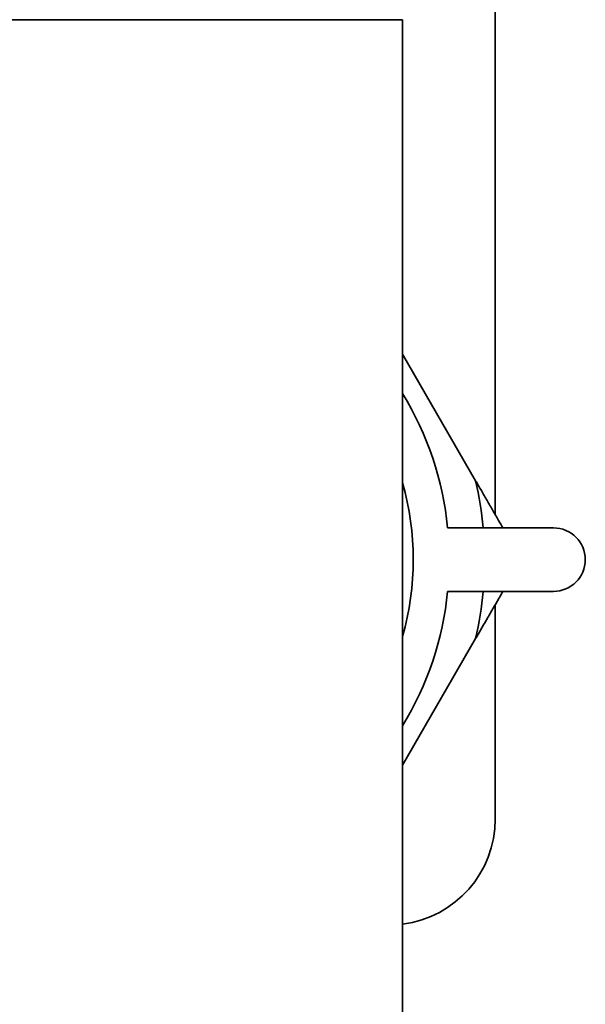
# Paper-space layout 'Blatt1' of a CAD drawing. Units: millimetres. Extents: x 0 to 5940, y 0 to 4200.
# Drawn here: x 3502 to 3556, y 2110 to 2203 of the extents above; entities that cross this region are included whole.
import ezdxf

# ---------------------------------------------------------------- set-up
doc = ezdxf.new("R2010")
doc.units = ezdxf.units.MM

psp = doc.layouts.new('Blatt1')

# ---------------------------------------------------------------- linework, layer by layer
at = {"color": 7, "linetype": 'Continuous', "lineweight": 35, "ltscale": 10}
for p, q in [((3547.029, 2155.908), (3547.029, 2356.164)), ((3486.779, 2202.664), (3538.279, 2202.664)), ((3538.279, 2151.664), (3538.279, 2202.664)), ((3545.174, 2159.12), (3538.279, 2171.063)), ((3552.529, 2154.664), (3542.529, 2154.664)), ((3538.279, 2100.664), (3538.279, 2151.664)), ((3542.529, 2148.664), (3552.529, 2148.664)), ((3547.029, 2127.164), (3547.029, 2147.419)), ((3538.279, 2132.264), (3545.174, 2144.208))]:
    psp.add_line(p, q, dxfattribs=at)
at = {"color": 7, "linetype": 'Continuous', "lineweight": 35, "ltscale": 100}
for centre, radius, start, end in [((3512.529, 2151.664), 30.15, 5.71052, 31.34363), ((3512.529, 2151.664), 26.75, 344.28414, 15.71586), ((3512.529, 2151.664), 33.486, 5.13995, 12.8652), ((3552.529, 2151.664), 3, 270, 90), ((3512.529, 2151.664), 30.15, 328.65637, 354.28948), ((3512.529, 2151.664), 33.486, 347.1348, 354.86005), ((3537.029, 2127.164), 10, 277.18076, 0)]:
    psp.add_arc(centre, radius, start, end, dxfattribs=at)
at = {"color": 7, "linetype": 'Continuous', "lineweight": 35, "ltscale": 10}
for points, knots in [([(3545.174, 2159.12), (3545.356, 2158.806), (3545.718, 2158.179), (3546.259, 2157.241), (3546.799, 2156.306), (3547.296, 2155.445), (3547.611, 2154.9), (3547.747, 2154.664)], [0, 0, 0, 0, 0.2097182, 0.4194908, 0.6294158, 0.8393869, 1, 1, 1, 1]), ([(3547.747, 2148.664), (3547.742, 2148.654), (3547.526, 2148.28), (3547.096, 2147.536), (3546.459, 2146.432), (3545.818, 2145.322), (3545.389, 2144.579), (3545.174, 2144.208)], [0, 0, 0, 0, 0.006344, 0.2545683, 0.5028627, 0.751388, 1, 1, 1, 1])]:
    psp.add_open_spline(points, degree=3, knots=knots, dxfattribs=at)

doc.saveas('drawing.dxf')
